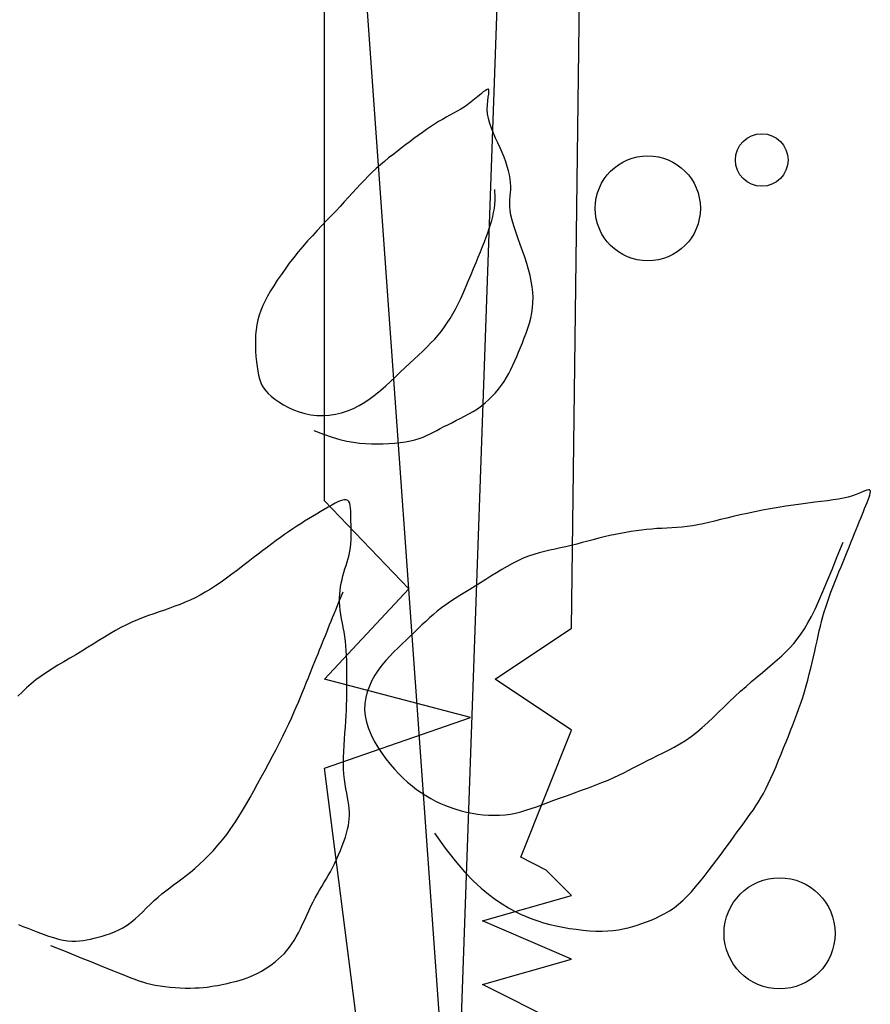
# Model space of a CAD drawing. Units: inches. Extents: x 73676 to 257410, y 51573 to 97787.
# Drawn here: x 89303 to 89462, y 68407 to 68591 of the extents above; entities that cross this region are included whole.
import ezdxf

# ---------------------------------------------------------------- set-up
doc = ezdxf.new("R2010")
doc.units = ezdxf.units.IN
doc.header["$MEASUREMENT"] = 0
doc.layers.get('0').update_dxf_attribs({"color": 2})

# ---------------------------------------------------------------- blocks, each defined once
blk = doc.blocks.new('tree29')
for p, q in [((-126.27, 1039.58), (-130.26, 1038.33)), ((-122.29, 1040.71), (-126.27, 1039.58)), ((-118.37, 1041.7), (-122.29, 1040.71)), ((-114.58, 1042.52), (-118.37, 1041.7)), ((-110.96, 1043.18), (-114.58, 1042.52)), ((-107.48, 1043.67), (-110.96, 1043.18)), ((-104.1, 1044.02), (-107.48, 1043.67)), ((-100.75, 1044.25), (-104.1, 1044.02)), ((-97.41, 1044.39), (-100.75, 1044.25)), ((-94.03, 1044.47), (-97.41, 1044.39)), ((-90.54, 1044.49), (-94.03, 1044.47)), ((-86.93, 1044.5), (-90.54, 1044.49)), ((-83.07, 1044.5), (-86.93, 1044.5)), ((-78.71, 1044.5), (-83.07, 1044.5)), ((-73.52, 1044.5), (-78.71, 1044.5)), ((-67.17, 1044.5), (-73.52, 1044.5)), ((-59.34, 1044.5), (-67.17, 1044.5)), ((-49.7, 1044.5), (-59.34, 1044.5)), ((-37.93, 1044.5), (-49.7, 1044.5)), ((-23.71, 1044.5), (-37.93, 1044.5)), ((-145.21, 1032.66), (-148.41, 1031.17)), ((-141.74, 1034.13), (-145.21, 1032.66)), ((-138.06, 1035.59), (-141.74, 1034.13)), ((-134.21, 1036.99), (-138.06, 1035.59)), ((-130.26, 1038.33), (-134.21, 1036.99)), ((-44.08, 1032.29), (-46.71, 1030.83)), ((-41.32, 1033.6), (-44.08, 1032.29)), ((-38.35, 1034.77), (-41.32, 1033.6)), ((-35.14, 1035.77), (-38.35, 1034.77)), ((-31.61, 1036.6), (-35.14, 1035.77)), ((-27.73, 1037.25), (-31.61, 1036.6)), ((-23.57, 1037.74), (-27.73, 1037.25)), ((-19.19, 1038.1), (-23.57, 1037.74)), ((-14.69, 1038.33), (-19.19, 1038.1)), ((-10.15, 1038.47), (-14.69, 1038.33)), ((-5.63, 1038.55), (-10.15, 1038.47)), ((-1.24, 1038.57), (-5.63, 1038.55)), ((2.96, 1038.58), (-1.24, 1038.57)), ((6.91, 1038.57), (2.96, 1038.58)), ((-161.46, 1023.77), (-163.72, 1022.29)), ((-159.12, 1025.25), (-161.46, 1023.77)), ((-156.69, 1026.73), (-159.12, 1025.25)), ((-154.11, 1028.21), (-156.69, 1026.73)), ((-151.36, 1029.69), (-154.11, 1028.21)), ((-148.41, 1031.17), (-151.36, 1029.69)), ((-56.96, 1023.85), (-59.65, 1021.83)), ((-54.33, 1025.75), (-56.96, 1023.85)), ((-51.77, 1027.55), (-54.33, 1025.75)), ((-49.25, 1029.25), (-51.77, 1027.55)), ((-46.71, 1030.83), (-49.25, 1029.25)), ((-172.62, 1016.27), (-174.84, 1014.64)), ((-170.39, 1017.82), (-172.62, 1016.27)), ((-168.17, 1019.33), (-170.39, 1017.82)), ((-165.95, 1020.81), (-168.17, 1019.33)), ((-163.72, 1022.29), (-165.95, 1020.81)), ((-65.07, 1017.36), (-67.73, 1014.86)), ((-62.37, 1019.67), (-65.07, 1017.36)), ((-59.65, 1021.83), (-62.37, 1019.67)), ((-181.51, 1009.13), (-183.73, 1006.99)), ((-179.28, 1011.1), (-181.51, 1009.13)), ((-177.06, 1012.93), (-179.28, 1011.1)), ((-174.84, 1014.64), (-177.06, 1012.93)), ((-72.76, 1009.2), (-75.07, 1006.01)), ((-70.3, 1012.15), (-72.76, 1009.2)), ((-67.73, 1014.86), (-70.3, 1012.15)), ((-190.29, 999.6), (-192.37, 996.88)), ((-188.14, 1002.21), (-190.29, 999.6)), ((-185.95, 1004.69), (-188.14, 1002.21)), ((-183.73, 1006.99), (-185.95, 1004.69)), ((-77.21, 1002.55), (-79.19, 998.87)), ((-75.07, 1006.01), (-77.21, 1002.55)), ((-194.36, 994.06), (-196.23, 991.17)), ((-192.37, 996.88), (-194.36, 994.06)), ((-81.06, 995.03), (-82.85, 991.08)), ((-79.19, 998.87), (-81.06, 995.03)), ((-199.53, 985.28), (-200.92, 982.32)), ((-197.96, 988.24), (-199.53, 985.28)), ((-196.23, 991.17), (-197.96, 988.24)), ((-84.59, 987.09), (-86.32, 983.11)), ((-82.85, 991.08), (-84.59, 987.09)), ((-203.2, 976.3), (-204.1, 973.19)), ((-202.14, 979.33), (-203.2, 976.3)), ((-200.92, 982.32), (-202.14, 979.33)), ((-89.89, 975.41), (-91.79, 971.79)), ((-88.08, 979.2), (-89.89, 975.41)), ((-86.32, 983.11), (-88.08, 979.2)), ((-204.87, 970), (-205.51, 966.68)), ((-204.1, 973.19), (-204.87, 970)), ((-93.76, 968.3), (-95.81, 964.88)), ((-91.79, 971.79), (-93.76, 968.3)), ((-206.45, 959.62), (-206.78, 955.84)), ((-206.03, 963.23), (-206.45, 959.62)), ((-205.51, 966.68), (-206.03, 963.23)), ((-97.91, 961.47), (-100.07, 958.02)), ((-95.81, 964.88), (-97.91, 961.47)), ((-207.03, 951.91), (-207.25, 947.89)), ((-206.78, 955.84), (-207.03, 951.91)), ((-102.25, 954.46), (-104.46, 950.73)), ((-100.07, 958.02), (-102.25, 954.46)), ((-207.44, 943.83), (-207.62, 939.77)), ((-207.25, 947.89), (-207.44, 943.83)), ((-106.68, 946.79), (-108.9, 942.59)), ((-104.46, 950.73), (-106.68, 946.79)), ((-207.84, 935.75), (-208.1, 931.83)), ((-207.62, 939.77), (-207.84, 935.75)), ((-111.1, 938.12), (-113.24, 933.43)), ((-108.9, 942.59), (-111.1, 938.12)), ((-208.42, 928.04), (-208.84, 924.42)), ((-208.1, 931.83), (-208.42, 928.04)), ((-115.32, 928.53), (-117.31, 923.45)), ((-113.24, 933.43), (-115.32, 928.53)), ((-209.32, 920.95), (-209.85, 917.56)), ((-208.84, 924.42), (-209.32, 920.95)), ((-117.31, 923.45), (-119.18, 918.2)), ((-210.4, 914.22), (-210.95, 910.88)), ((-209.85, 917.56), (-210.4, 914.22)), ((-120.92, 912.81), (-122.49, 907.31)), ((-119.18, 918.2), (-120.92, 912.81)), ((-211.96, 904.02), (-212.37, 900.4)), ((-211.48, 907.5), (-211.96, 904.02)), ((-210.95, 910.88), (-211.48, 907.5)), ((-122.49, 907.31), (-123.88, 901.72)), ((-212.7, 896.62), (-212.93, 892.71)), ((-212.37, 900.4), (-212.7, 896.62)), ((-125.11, 896.03), (-126.2, 890.24)), ((-123.88, 901.72), (-125.11, 896.03)), ((-213.07, 888.73), (-213.12, 884.74)), ((-212.93, 892.71), (-213.07, 888.73)), ((-126.2, 890.24), (-127.18, 884.37)), ((-213.12, 884.74), (-213.07, 880.79)), ((-213.07, 880.79), (-212.93, 876.95)), ((-127.18, 884.37), (-128.06, 878.4)), ((-414.62, 872.4), (-419.94, 870.94)), ((-409.22, 873.72), (-414.62, 872.4)), ((-403.79, 874.88), (-409.22, 873.72)), ((-398.41, 875.89), (-403.79, 874.88)), ((-393.14, 876.72), (-398.41, 875.89)), ((-388.03, 877.36), (-393.14, 876.72)), ((-383.04, 877.81), (-388.03, 877.36)), ((-378.08, 878.05), (-383.04, 877.81)), ((-373.08, 878.08), (-378.08, 878.05)), ((-367.96, 877.86), (-373.08, 878.08)), ((-362.65, 877.41), (-367.96, 877.86)), ((-357.08, 876.7), (-362.65, 877.41)), ((-351.16, 875.73), (-357.08, 876.7)), ((-344.82, 874.45), (-351.16, 875.73)), ((-337.94, 872.72), (-344.82, 874.45)), ((-330.4, 870.37), (-337.94, 872.72)), ((-212.93, 876.95), (-212.7, 873.27)), ((-212.7, 873.27), (-212.37, 869.81)), ((-128.88, 872.34), (-129.64, 866.19)), ((-128.06, 878.4), (-128.88, 872.34)), ((-438.9, 863.96), (-442.84, 861.98)), ((-434.63, 865.86), (-438.9, 863.96)), ((-430.01, 867.66), (-434.63, 865.86)), ((-425.09, 869.36), (-430.01, 867.66)), ((-419.94, 870.94), (-425.09, 869.36)), ((-322.08, 867.22), (-330.4, 870.37)), ((-312.86, 863.1), (-322.08, 867.22)), ((-212.37, 869.81), (-211.96, 866.61)), ((-211.96, 866.61), (-211.43, 863.64)), ((-211.43, 863.64), (-210.79, 860.86)), ((-129.64, 866.19), (-130.39, 859.94)), ((74.89, 862.41), (76.8, 866.85)), ((-453.19, 855.45), (-456.3, 853.09)), ((-449.94, 857.72), (-453.19, 855.45)), ((-446.5, 859.89), (-449.94, 857.72)), ((-442.84, 861.98), (-446.5, 859.89)), ((-302.61, 857.83), (-312.86, 863.1)), ((-291.22, 851.24), (-302.61, 857.83)), ((-210.79, 860.86), (-210.03, 858.21)), ((-210.03, 858.21), (-209.12, 855.66)), ((-209.12, 855.66), (-208.07, 853.15)), ((-130.39, 859.94), (-131.13, 853.61)), ((70.62, 853.52), (72.85, 857.97)), ((72.85, 857.97), (74.89, 862.41)), ((-462.29, 848.1), (-465.25, 845.46)), ((-459.31, 850.64), (-462.29, 848.1)), ((-456.3, 853.09), (-459.31, 850.64)), ((-278.56, 843.16), (-291.22, 851.24)), ((-208.07, 853.15), (-206.85, 850.65)), ((-206.85, 850.65), (-205.46, 848.1)), ((-205.46, 848.1), (-203.89, 845.46)), ((-131.13, 853.61), (-131.85, 847.23)), ((65.43, 844.64), (68.16, 849.08)), ((68.16, 849.08), (70.62, 853.52)), ((-471.07, 839.8), (-473.89, 836.75)), ((-468.18, 842.7), (-471.07, 839.8)), ((-465.25, 845.46), (-468.18, 842.7)), ((-203.89, 845.46), (-202.17, 842.7)), ((-202.17, 842.7), (-200.34, 839.8)), ((-200.34, 839.8), (-198.42, 836.75)), ((-132.56, 840.86), (-133.23, 834.53)), ((-131.85, 847.23), (-132.56, 840.86)), ((59.34, 835.76), (62.48, 840.2)), ((62.48, 840.2), (65.43, 844.64)), ((-476.62, 833.5), (-479.23, 830.05)), ((-473.89, 836.75), (-476.62, 833.5)), ((-198.42, 836.75), (-196.46, 833.5)), ((-196.46, 833.5), (-194.49, 830.05)), ((-133.23, 834.53), (-133.85, 828.29)), ((56.06, 831.32), (59.34, 835.76)), ((-481.71, 826.37), (-484.02, 822.44)), ((-479.23, 830.05), (-481.71, 826.37)), ((-194.49, 830.05), (-192.54, 826.37)), ((-192.54, 826.37), (-190.64, 822.44)), ((-133.85, 828.29), (-134.42, 822.19)), ((49.27, 822.44), (52.68, 826.88)), ((52.68, 826.88), (56.06, 831.32)), ((-486.15, 818.23), (-488.12, 813.77)), ((-484.02, 822.44), (-486.15, 818.23)), ((-305.2, 815.65), (-309.57, 814.45)), ((-300.78, 816.67), (-305.2, 815.65)), ((-296.34, 817.5), (-300.78, 816.67)), ((-291.89, 818.15), (-296.34, 817.5)), ((-287.45, 818.61), (-291.89, 818.15)), ((-283, 818.89), (-287.45, 818.61)), ((-278.56, 818.98), (-283, 818.89)), ((-274.11, 818.89), (-278.56, 818.98)), ((-269.67, 818.61), (-274.11, 818.89)), ((-265.22, 818.15), (-269.67, 818.61)), ((-260.78, 817.5), (-265.22, 818.15)), ((-256.33, 816.67), (-260.78, 817.5)), ((-251.87, 815.64), (-256.33, 816.67)), ((-247.39, 814.4), (-251.87, 815.64)), ((-190.64, 822.44), (-188.84, 818.24)), ((-188.84, 818.24), (-187.11, 813.82)), ((-134.91, 816.28), (-135.33, 810.59)), ((-134.42, 822.19), (-134.91, 816.28)), ((42.47, 813.55), (45.85, 817.99)), ((45.85, 817.99), (49.27, 822.44)), ((-489.96, 809.08), (-491.67, 804.18)), ((-488.12, 813.77), (-489.96, 809.08)), ((-326.13, 807.79), (-329.92, 805.66)), ((-322.17, 809.73), (-326.13, 807.79)), ((-318.08, 811.49), (-322.17, 809.73)), ((-313.87, 813.06), (-318.08, 811.49)), ((-309.57, 814.45), (-313.87, 813.06)), ((-242.87, 812.94), (-247.39, 814.4)), ((-238.31, 811.25), (-242.87, 812.94)), ((-233.69, 809.31), (-238.31, 811.25)), ((-229, 807.12), (-233.69, 809.31)), ((-187.11, 813.82), (-185.45, 809.23)), ((-185.45, 809.23), (-183.85, 804.55)), ((-135.33, 810.59), (-135.65, 805.18)), ((35.96, 804.7), (39.18, 809.12)), ((39.18, 809.12), (42.47, 813.55)), ((-491.67, 804.18), (-493.3, 799.09)), ((-337.04, 800.85), (-340.46, 798.16)), ((-333.54, 803.34), (-337.04, 800.85)), ((-329.92, 805.66), (-333.54, 803.34)), ((-224.23, 804.67), (-229, 807.12)), ((-219.38, 801.94), (-224.23, 804.67)), ((-214.54, 798.95), (-219.38, 801.94)), ((-183.85, 804.55), (-182.3, 799.82)), ((-182.3, 799.82), (-180.78, 795.09)), ((-135.9, 800.01), (-136.07, 795.08)), ((-135.65, 805.18), (-135.9, 800.01)), ((29.63, 796.04), (32.79, 800.33)), ((32.79, 800.33), (35.96, 804.7)), ((-494.85, 793.85), (-496.36, 788.46)), ((-493.3, 799.09), (-494.85, 793.85)), ((-347.33, 792.24), (-350.9, 789)), ((-343.87, 795.3), (-347.33, 792.24)), ((-340.46, 798.16), (-343.87, 795.3)), ((-209.78, 795.7), (-214.54, 798.95)), ((-205.21, 792.21), (-209.78, 795.7)), ((-200.92, 788.49), (-205.21, 792.21)), ((-180.78, 795.09), (-179.29, 790.44)), ((-136.07, 795.08), (-136.19, 790.36)), ((23.31, 787.74), (26.48, 791.83)), ((26.48, 791.83), (29.63, 796.04)), ((-496.36, 788.46), (-497.85, 782.96)), ((-354.62, 785.58), (-358.57, 781.97)), ((-350.9, 789), (-354.62, 785.58)), ((-197, 784.55), (-200.92, 788.49)), ((-193.55, 780.4), (-197, 784.55)), ((-179.29, 790.44), (-177.8, 785.92)), ((-177.8, 785.92), (-176.32, 781.57)), ((-136.26, 785.82), (-136.3, 781.45)), ((-136.19, 790.36), (-136.26, 785.82)), ((16.79, 780), (20.08, 783.79)), ((20.08, 783.79), (23.31, 787.74)), ((-499.33, 777.37), (-500.79, 771.75)), ((-497.85, 782.96), (-499.33, 777.37)), ((-362.77, 778.19), (-367.16, 774.26)), ((-358.57, 781.97), (-362.77, 778.19)), ((-190.64, 776.05), (-193.55, 780.4)), ((-188.37, 771.52), (-190.64, 776.05)), ((-176.32, 781.57), (-174.84, 777.38)), ((-174.84, 777.38), (-173.36, 773.32)), ((-136.3, 781.45), (-136.31, 777.21)), ((-136.31, 777.21), (-136.31, 773.09)), ((9.97, 772.93), (13.42, 776.39)), ((13.42, 776.39), (16.79, 780)), ((-500.79, 771.75), (-502.24, 766.15)), ((-371.68, 770.24), (-376.22, 766.18)), ((-367.16, 774.26), (-371.68, 770.24)), ((-186.69, 766.84), (-188.37, 771.52)), ((-173.36, 773.32), (-171.88, 769.39)), ((-171.88, 769.39), (-170.39, 765.54)), ((-136.31, 773.09), (-136.31, 769.06)), ((-136.31, 769.06), (-136.31, 765.13)), ((2.96, 766.43), (6.48, 769.62)), ((6.48, 769.62), (9.97, 772.93)), ((-503.65, 760.63), (-505.01, 755.25)), ((-502.24, 766.15), (-503.65, 760.63)), ((-380.73, 762.12), (-385.1, 758.1)), ((-376.22, 766.18), (-380.73, 762.12)), ((-185.57, 762.05), (-186.69, 766.84)), ((-184.96, 757.17), (-185.57, 762.05)), ((-170.39, 765.54), (-168.91, 761.77)), ((-168.91, 761.77), (-167.43, 758.04)), ((-136.31, 765.13), (-136.31, 761.29)), ((-136.31, 761.29), (-136.31, 757.54)), ((-7.49, 757.3), (-4.04, 760.29)), ((-4.04, 760.29), (-0.55, 763.32)), ((-0.55, 763.32), (2.96, 766.43)), ((-505.01, 755.25), (-506.32, 750.07)), ((-389.26, 754.17), (-393.14, 750.39)), ((-385.1, 758.1), (-389.26, 754.17)), ((-185.09, 747.32), (-184.82, 752.25)), ((-184.82, 752.25), (-184.96, 757.17)), ((-167.43, 758.04), (-165.95, 754.34)), ((-165.95, 754.34), (-164.47, 750.64)), ((-136.31, 757.54), (-136.31, 753.89)), ((-136.31, 753.89), (-136.31, 750.33)), ((-14.16, 751.37), (-10.87, 754.34)), ((-10.87, 754.34), (-7.49, 757.3)), ((-507.56, 745.14), (-508.71, 740.52)), ((-506.32, 750.07), (-507.56, 745.14)), ((-396.67, 746.77), (-399.9, 743.31)), ((-393.14, 750.39), (-396.67, 746.77)), ((-185.73, 742.41), (-185.09, 747.32)), ((-164.47, 750.64), (-162.97, 746.95)), ((-162.97, 746.95), (-161.45, 743.29)), ((-136.31, 750.33), (-136.31, 746.86)), ((-136.31, 746.86), (-136.31, 743.48)), ((-23.58, 742.12), (-20.5, 745.3)), ((-20.5, 745.3), (-17.36, 748.37)), ((-17.36, 748.37), (-14.16, 751.37)), ((-509.78, 736.25), (-510.75, 732.25)), ((-508.71, 740.52), (-509.78, 736.25)), ((-405.73, 736.7), (-408.48, 733.47)), ((-402.9, 739.96), (-405.73, 736.7)), ((-399.9, 743.31), (-402.9, 739.96)), ((-187.93, 732.79), (-186.69, 737.56)), ((-186.69, 737.56), (-185.73, 742.41)), ((-161.45, 743.29), (-159.9, 739.66)), ((-159.9, 739.66), (-158.3, 736.07)), ((-158.3, 736.07), (-156.64, 732.55)), ((-136.31, 743.48), (-136.31, 740.19)), ((-136.31, 740.19), (-136.31, 736.98)), ((-136.31, 736.98), (-136.31, 733.83)), ((-29.62, 735.32), (-26.62, 738.81)), ((-26.62, 738.81), (-23.58, 742.12)), ((-511.63, 728.44), (-512.42, 724.73)), ((-510.75, 732.25), (-511.63, 728.44)), ((-411.2, 730.26), (-413.96, 727.03)), ((-408.48, 733.47), (-411.2, 730.26)), ((-191.07, 723.54), (-189.41, 728.12)), ((-189.41, 728.12), (-187.93, 732.79)), ((-156.64, 732.55), (-154.92, 729.09)), ((-154.92, 729.09), (-153.11, 725.72)), ((-136.31, 733.83), (-136.31, 730.71)), ((-136.31, 730.71), (-136.31, 727.62)), ((-136.31, 727.62), (-136.31, 724.54)), ((-38.52, 723.49), (-35.56, 727.69)), ((-35.56, 727.69), (-32.6, 731.63)), ((-32.6, 731.63), (-29.62, 735.32)), ((-513.11, 721.01), (-513.71, 717.2)), ((-512.42, 724.73), (-513.11, 721.01)), ((-419.9, 720.36), (-423.08, 716.86)), ((-416.85, 723.74), (-419.9, 720.36)), ((-413.96, 727.03), (-416.85, 723.74)), ((-192.87, 719.05), (-191.07, 723.54)), ((-153.11, 725.72), (-151.21, 722.43)), ((-151.21, 722.43), (-149.26, 719.22)), ((-136.31, 724.54), (-136.31, 721.44)), ((-136.31, 721.44), (-136.31, 718.31)), ((-41.47, 719.07), (-38.52, 723.49)), ((-514.22, 713.21), (-514.64, 708.94)), ((-513.71, 717.2), (-514.22, 713.21)), ((-426.36, 713.23), (-429.69, 709.43)), ((-423.08, 716.86), (-426.36, 713.23)), ((-196.69, 710.36), (-194.76, 714.66)), ((-194.76, 714.66), (-192.87, 719.05)), ((-149.26, 719.22), (-147.29, 716.09)), ((-147.29, 716.09), (-145.33, 713.01)), ((-145.33, 713.01), (-143.41, 709.98)), ((-136.31, 718.31), (-136.31, 715.14)), ((-136.31, 715.14), (-136.31, 711.89)), ((-136.31, 711.89), (-136.31, 708.54)), ((-47.29, 709.8), (-44.4, 714.49)), ((-44.4, 714.49), (-41.47, 719.07)), ((-514.96, 704.32), (-515.21, 699.41)), ((-514.64, 708.94), (-514.96, 704.32)), ((-433.01, 705.45), (-436.29, 701.26)), ((-429.69, 709.43), (-433.01, 705.45)), ((-200.52, 702.03), (-198.63, 706.15)), ((-198.63, 706.15), (-196.69, 710.36)), ((-143.41, 709.98), (-141.58, 706.98)), ((-141.58, 706.98), (-139.86, 704)), ((-139.86, 704), (-138.29, 701.04)), ((-136.31, 708.54), (-136.31, 705.05)), ((-136.31, 705.05), (-136.31, 701.4)), ((-52.92, 700.35), (-50.14, 705.07)), ((-50.14, 705.07), (-47.29, 709.8)), ((-515.21, 699.41), (-515.39, 694.26)), ((-439.48, 696.84), (-442.53, 692.16)), ((-436.29, 701.26), (-439.48, 696.84)), ((-204.09, 694.06), (-202.33, 698)), ((-202.33, 698), (-200.52, 702.03)), ((-138.29, 701.04), (-136.9, 698.08)), ((-136.9, 698.08), (-135.68, 695.12)), ((-136.31, 701.4), (-136.31, 697.56)), ((-136.31, 697.56), (-136.31, 693.51)), ((-58.28, 691.17), (-55.64, 695.7)), ((-55.64, 695.7), (-52.92, 700.35)), ((-515.5, 688.95), (-515.57, 683.55)), ((-515.39, 694.26), (-515.5, 688.95)), ((-442.53, 692.16), (-445.41, 687.22)), ((-207.56, 686.36), (-205.82, 690.18)), ((-205.82, 690.18), (-204.09, 694.06)), ((-136.31, 693.51), (-136.31, 689.2)), ((-135.68, 695.12), (-134.63, 692.16)), ((-134.63, 692.16), (-133.72, 689.2)), ((-133.72, 689.2), (-132.96, 686.24)), ((-60.83, 686.82), (-58.28, 691.17)), ((-515.57, 683.55), (-515.61, 678.13)), ((-448.13, 682.04), (-450.74, 676.68)), ((-445.41, 687.22), (-448.13, 682.04)), ((-211.22, 678.85), (-209.35, 682.59)), ((-209.35, 682.59), (-207.56, 686.36)), ((-132.96, 686.24), (-132.32, 683.28)), ((-132.32, 683.28), (-131.79, 680.32)), ((-131.79, 680.32), (-131.38, 677.36)), ((-65.69, 678.63), (-63.3, 682.64)), ((-63.3, 682.64), (-60.83, 686.82)), ((-515.62, 672.75), (-515.63, 667.49)), ((-515.61, 678.13), (-515.62, 672.75)), ((-450.74, 676.68), (-453.27, 671.19)), ((-215.34, 671.43), (-213.2, 675.14)), ((-213.2, 675.14), (-211.22, 678.85)), ((-131.38, 677.36), (-131.05, 674.39)), ((-131.05, 674.39), (-130.77, 671.43)), ((-70.33, 671.04), (-68.03, 674.76)), ((-68.03, 674.76), (-65.69, 678.63)), ((-515.63, 667.49), (-515.62, 662.39)), ((-455.75, 665.6), (-458.23, 659.96)), ((-453.27, 671.19), (-455.75, 665.6)), ((-222.74, 660.28), (-220.12, 664.02)), ((-220.12, 664.02), (-217.65, 667.73)), ((-217.65, 667.73), (-215.34, 671.43)), ((-130.77, 671.43), (-130.53, 668.47)), ((-130.53, 668.47), (-130.26, 665.51)), ((-130.26, 665.51), (-129.96, 662.55)), ((-77.05, 660.58), (-74.82, 663.96)), ((-74.82, 663.96), (-72.59, 667.44)), ((-72.59, 667.44), (-70.33, 671.04)), ((-515.62, 662.39), (-515.61, 657.45)), ((-515.61, 657.45), (-515.57, 652.62)), ((-458.23, 659.96), (-460.72, 654.32)), ((-228.28, 652.69), (-225.46, 656.51)), ((-225.46, 656.51), (-222.74, 660.28)), ((-129.96, 662.55), (-129.57, 659.59)), ((-129.57, 659.59), (-129.07, 656.63)), ((-129.07, 656.63), (-128.41, 653.67)), ((-81.49, 654.08), (-79.27, 657.29)), ((-79.27, 657.29), (-77.05, 660.58)), ((-515.57, 652.62), (-515.5, 647.87)), ((-515.5, 647.87), (-515.39, 643.17)), ((-463.27, 648.73), (-465.91, 643.23)), ((-460.72, 654.32), (-463.27, 648.73)), ((-234.11, 644.86), (-231.17, 648.81)), ((-231.17, 648.81), (-228.28, 652.69)), ((-128.41, 653.67), (-127.59, 650.71)), ((-127.59, 650.71), (-126.61, 647.76)), ((-126.61, 647.76), (-125.51, 644.84)), ((-88.16, 644.84), (-85.94, 647.87)), ((-85.94, 647.87), (-83.72, 650.95)), ((-83.72, 650.95), (-81.49, 654.08)), ((-515.39, 643.17), (-515.21, 638.48)), ((-465.91, 643.23), (-468.6, 637.83)), ((-240.03, 636.73), (-237.07, 640.84)), ((-237.07, 640.84), (-234.11, 644.86)), ((-125.51, 644.84), (-124.34, 641.95)), ((-124.34, 641.95), (-123.12, 639.11)), ((-92.61, 638.87), (-90.38, 641.84)), ((-90.38, 641.84), (-88.16, 644.84)), ((-515.21, 638.48), (-514.96, 633.77)), ((-514.96, 633.77), (-514.64, 628.99)), ((-471.31, 632.55), (-474.02, 627.39)), ((-468.6, 637.83), (-471.31, 632.55)), ((-246.01, 628.42), (-243.01, 632.57)), ((-243.01, 632.57), (-240.03, 636.73)), ((-123.12, 639.11), (-121.88, 636.32)), ((-121.88, 636.32), (-120.67, 633.6)), ((-120.67, 633.6), (-119.52, 630.97)), ((-99.24, 630.09), (-97.05, 632.96)), ((-97.05, 632.96), (-94.83, 635.9)), ((-94.83, 635.9), (-92.61, 638.87)), ((-514.64, 628.99), (-514.22, 624.14)), ((-514.22, 624.14), (-513.73, 619.23)), ((-474.02, 627.39), (-476.67, 622.37)), ((-252.13, 620.29), (-249.05, 624.31)), ((-249.05, 624.31), (-246.01, 628.42)), ((-119.52, 630.97), (-118.45, 628.44)), ((-118.45, 628.44), (-117.44, 626.06)), ((-117.44, 626.06), (-116.45, 623.93)), ((-116.45, 623.93), (-115.45, 622.09)), ((-105.46, 622.79), (-103.47, 624.92)), ((-103.47, 624.92), (-101.39, 627.39)), ((-101.39, 627.39), (-99.24, 630.09)), ((-513.73, 619.23), (-513.16, 614.3)), ((-479.25, 617.51), (-481.71, 612.8)), ((-476.67, 622.37), (-479.25, 617.51)), ((-258.47, 612.72), (-255.27, 616.41)), ((-255.27, 616.41), (-252.13, 620.29)), ((-115.45, 622.09), (-114.4, 620.62)), ((-114.4, 620.62), (-113.27, 619.59)), ((-113.27, 619.59), (-112.03, 619.07)), ((-112.03, 619.07), (-110.63, 619.13)), ((-110.63, 619.13), (-109.06, 619.81)), ((-109.06, 619.81), (-107.33, 621.05)), ((-107.33, 621.05), (-105.46, 622.79)), ((-513.16, 614.3), (-512.54, 609.38)), ((-512.54, 609.38), (-511.87, 604.5)), ((-484.02, 608.27), (-486.15, 603.91)), ((-481.71, 612.8), (-484.02, 608.27)), ((-265.14, 606.06), (-261.76, 609.26)), ((-261.76, 609.26), (-258.47, 612.72)), ((-511.87, 604.5), (-511.17, 599.71)), ((-511.17, 599.71), (-510.44, 595.03)), ((-488.09, 599.64), (-489.85, 595.39)), ((-486.15, 603.91), (-488.09, 599.64)), ((-275.72, 597.66), (-272.13, 600.3)), ((-272.13, 600.3), (-268.6, 603.09)), ((-268.6, 603.09), (-265.14, 606.06)), ((-510.44, 595.03), (-509.7, 590.5)), ((-489.85, 595.39), (-491.43, 591.06)), ((-286.71, 590.1), (-283.02, 592.6)), ((-283.02, 592.6), (-279.35, 595.11)), ((-279.35, 595.11), (-275.72, 597.66)), ((-509.7, 590.5), (-508.96, 586.15)), ((-508.96, 586.15), (-508.23, 581.95)), ((-492.81, 586.57), (-494.02, 581.83)), ((-491.43, 591.06), (-492.81, 586.57)), ((-297.82, 582.21), (-294.11, 584.91)), ((-294.11, 584.91), (-290.41, 587.54)), ((-290.41, 587.54), (-286.71, 590.1)), ((-508.23, 581.95), (-507.53, 577.86)), ((-507.53, 577.86), (-506.86, 573.85)), ((-495.04, 576.76), (-495.87, 571.26)), ((-494.02, 581.83), (-495.04, 576.76)), ((-308.93, 573.91), (-305.23, 576.69)), ((-305.23, 576.69), (-301.52, 579.46)), ((-301.52, 579.46), (-297.82, 582.21)), ((-80.94, 576.15), (-87.49, 575.52)), ((-73.55, 576.55), (-80.94, 576.15)), ((-65.19, 576.69), (-73.55, 576.55)), ((-506.86, 573.85), (-506.24, 569.89)), ((-506.24, 569.89), (-505.67, 565.94)), ((-495.87, 571.26), (-496.52, 565.25)), ((-320.04, 565.83), (-316.34, 568.46)), ((-316.34, 568.46), (-312.64, 571.17)), ((-312.64, 571.17), (-308.93, 573.91)), ((-112.61, 569.28), (-117.05, 567.55)), ((-108.14, 570.88), (-112.61, 569.28)), ((-103.53, 572.31), (-108.14, 570.88)), ((-98.65, 573.58), (-103.53, 572.31)), ((-93.35, 574.65), (-98.65, 573.58)), ((-87.49, 575.52), (-93.35, 574.65)), ((-505.67, 565.94), (-505.18, 561.97)), ((-505.18, 561.97), (-504.76, 557.93)), ((-496.52, 565.25), (-497.01, 558.62)), ((-331.16, 558.47), (-327.45, 560.83)), ((-327.45, 560.83), (-323.75, 563.29)), ((-323.75, 563.29), (-320.04, 565.83)), ((-129.89, 561.7), (-133.87, 559.58)), ((-125.73, 563.74), (-129.89, 561.7)), ((-121.44, 565.7), (-125.73, 563.74)), ((-117.05, 567.55), (-121.44, 565.7)), ((-72.21, 560.52), (-76.55, 557.93)), ((-67.69, 562.72), (-72.21, 560.52)), ((-63.04, 564.49), (-67.69, 562.72)), ((-58.28, 565.83), (-63.04, 564.49)), ((-53.43, 566.72), (-58.28, 565.83)), ((-48.56, 567.19), (-53.43, 566.72)), ((-43.73, 567.29), (-48.56, 567.19)), ((-39.02, 567.06), (-43.73, 567.29)), ((-34.49, 566.56), (-39.02, 567.06)), ((-30.22, 565.83), (-34.49, 566.56)), ((-26.27, 564.91), (-30.22, 565.83)), ((-22.72, 563.86), (-26.27, 564.91)), ((-19.61, 562.69), (-22.72, 563.86)), ((-16.89, 561.4), (-19.61, 562.69)), ((-14.49, 559.95), (-16.89, 561.4)), ((-12.35, 558.3), (-14.49, 559.95)), ((-504.76, 557.93), (-504.43, 553.82)), ((-504.43, 553.82), (-504.19, 549.62)), ((-497.01, 558.62), (-497.36, 551.26)), ((-345.97, 549.96), (-342.27, 551.95)), ((-342.27, 551.95), (-338.56, 554.03)), ((-338.56, 554.03), (-334.86, 556.21)), ((-334.86, 556.21), (-331.16, 558.47)), ((-144.22, 553), (-147.01, 550.78)), ((-141.08, 555.22), (-144.22, 553)), ((-137.61, 557.42), (-141.08, 555.22)), ((-133.87, 559.58), (-137.61, 557.42)), ((-84.67, 551.67), (-88.4, 548.05)), ((-80.72, 554.98), (-84.67, 551.67)), ((-76.55, 557.93), (-80.72, 554.98)), ((-10.39, 556.43), (-12.35, 558.3)), ((-8.55, 554.28), (-10.39, 556.43)), ((-6.76, 551.83), (-8.55, 554.28)), ((-4.94, 549.05), (-6.76, 551.83)), ((-504.19, 549.62), (-504.01, 545.36)), ((-504.01, 545.36), (-503.9, 541.03)), ((-497.36, 551.26), (-497.6, 543.07)), ((-360.79, 542.77), (-357.09, 544.5)), ((-357.09, 544.5), (-353.38, 546.26)), ((-353.38, 546.26), (-349.68, 548.07)), ((-349.68, 548.07), (-345.97, 549.96)), ((-153.85, 543.99), (-155.85, 541.66)), ((-151.75, 546.29), (-153.85, 543.99)), ((-149.5, 548.54), (-151.75, 546.29)), ((-147.01, 550.78), (-149.5, 548.54)), ((-91.86, 544.12), (-95.07, 539.92)), ((-88.4, 548.05), (-91.86, 544.12)), ((-3.05, 545.92), (-4.94, 549.05)), ((-1.11, 542.47), (-3.05, 545.92)), ((-503.9, 541.03), (-503.82, 536.66)), ((-503.82, 536.66), (-503.79, 532.26)), ((-497.6, 543.07), (-497.74, 533.93)), ((-375.61, 535.39), (-371.9, 537.38)), ((-371.9, 537.38), (-368.2, 539.25)), ((-368.2, 539.25), (-364.49, 541.03)), ((-364.49, 541.03), (-360.79, 542.77)), ((-159.86, 536.79), (-162, 534.25)), ((-157.83, 539.26), (-159.86, 536.79)), ((-155.85, 541.66), (-157.83, 539.26)), ((-95.07, 539.92), (-98.02, 535.48)), ((0.83, 538.76), (-1.11, 542.47)), ((2.72, 534.86), (0.83, 538.76)), ((-503.79, 532.26), (-503.77, 527.83)), ((-503.77, 527.83), (-503.77, 523.39)), ((-497.74, 533.93), (-497.82, 523.72)), ((-390.58, 525.82), (-386.77, 528.47)), ((-386.77, 528.47), (-383.02, 530.95)), ((-383.02, 530.95), (-379.31, 533.26)), ((-379.31, 533.26), (-375.61, 535.39)), ((-166.75, 528.88), (-169.29, 526.06)), ((-164.3, 531.61), (-166.75, 528.88)), ((-162, 534.25), (-164.3, 531.61)), ((-100.77, 530.86), (-103.35, 526.11)), ((-98.02, 535.48), (-100.77, 530.86)), ((4.51, 530.83), (2.72, 534.86)), ((6.17, 526.71), (4.51, 530.83)), ((-503.77, 523.39), (-503.77, 518.95)), ((-497.82, 523.72), (-497.84, 512.35)), ((-402.79, 517.02), (-398.56, 520.09)), ((-398.56, 520.09), (-394.5, 523.02)), ((-394.5, 523.02), (-390.58, 525.82)), ((-174.46, 520.14), (-177, 517.04)), ((-171.88, 523.14), (-174.46, 520.14)), ((-169.29, 526.06), (-171.88, 523.14)), ((-105.78, 521.26), (-108.12, 516.36)), ((-103.35, 526.11), (-105.78, 521.26)), ((7.65, 522.56), (6.17, 526.71)), ((8.89, 518.46), (7.65, 522.56)), ((-503.77, 518.95), (-503.77, 514.54)), ((-503.77, 514.54), (-503.77, 510.17)), ((-497.84, 512.35), (-497.85, 499.7)), ((-411.91, 510.56), (-407.23, 513.84)), ((-407.23, 513.84), (-402.79, 517.02)), ((-179.45, 513.85), (-181.75, 510.56)), ((-177, 517.04), (-179.45, 513.85)), ((-108.12, 516.36), (-110.38, 511.46)), ((9.86, 514.42), (8.89, 518.46)), ((10.57, 510.44), (9.86, 514.42)), ((-503.77, 510.17), (-503.77, 505.87)), ((-503.77, 505.87), (-503.77, 501.67)), ((-427.34, 500.31), (-422.02, 503.76)), ((-422.02, 503.76), (-416.85, 507.19)), ((-416.85, 507.19), (-411.91, 510.56)), ((-185.83, 503.73), (-187.59, 500.2)), ((-183.88, 507.19), (-185.83, 503.73)), ((-181.75, 510.56), (-183.88, 507.19)), ((-112.61, 506.61), (-114.83, 501.85)), ((-110.38, 511.46), (-112.61, 506.61)), ((11.03, 506.45), (10.57, 510.44)), ((11.24, 502.42), (11.03, 506.45)), ((-503.77, 501.67), (-503.77, 497.58)), ((-503.77, 497.58), (-503.77, 493.63)), ((-438.25, 493.47), (-432.78, 496.87)), ((-432.78, 496.87), (-427.34, 500.31)), ((-189.16, 496.62), (-190.55, 492.99)), ((-187.59, 500.2), (-189.16, 496.62)), ((-117.02, 497.18), (-119.17, 492.6)), ((-114.83, 501.85), (-117.02, 497.18)), ((10.97, 494.03), (11.21, 498.29)), ((11.21, 498.29), (11.24, 502.42)), ((-503.77, 493.63), (-503.77, 489.84)), ((-503.77, 489.84), (-503.77, 486.23)), ((-449.11, 486.96), (-443.72, 490.16)), ((-443.72, 490.16), (-438.25, 493.47)), ((-191.75, 489.33), (-192.77, 485.64)), ((-190.55, 492.99), (-191.75, 489.33)), ((-121.25, 488.11), (-123.24, 483.71)), ((-119.17, 492.6), (-121.25, 488.11)), ((9.88, 484.9), (10.52, 489.58)), ((10.52, 489.58), (10.97, 494.03)), ((-503.77, 486.23), (-503.77, 482.79)), ((-503.77, 482.79), (-503.77, 479.51)), ((-464.35, 478.33), (-459.47, 481.04)), ((-459.47, 481.04), (-454.38, 483.91)), ((-454.38, 483.91), (-449.11, 486.96)), ((-193.61, 481.94), (-194.26, 478.24)), ((-192.77, 485.64), (-193.61, 481.94)), ((-123.24, 483.71), (-125.11, 479.41)), ((8.04, 474.78), (9.05, 479.96)), ((9.05, 479.96), (9.88, 484.9)), ((-503.77, 479.51), (-503.77, 476.39)), ((-503.77, 476.39), (-503.77, 473.4)), ((-503.77, 473.4), (-503.77, 470.54)), ((-477.52, 470.94), (-473.4, 473.3)), ((-473.4, 473.3), (-469, 475.76)), ((-469, 475.76), (-464.35, 478.33)), ((-194.75, 474.52), (-195.1, 470.78)), ((-194.26, 478.24), (-194.75, 474.52)), ((-126.84, 475.2), (-128.41, 471.08)), ((-125.11, 479.41), (-126.84, 475.2)), ((6.87, 469.43), (8.04, 474.78)), ((-503.77, 470.54), (-503.77, 467.8)), ((-503.77, 467.8), (-503.77, 465.16)), ((-503.77, 465.16), (-503.77, 462.63)), ((-490.75, 461.97), (-487.97, 464.17)), ((-487.97, 464.17), (-484.82, 466.4)), ((-484.82, 466.4), (-481.33, 468.65)), ((-481.33, 468.65), (-477.52, 470.94)), ((-195.34, 467.01), (-195.48, 463.19)), ((-195.1, 470.78), (-195.34, 467.01)), ((-129.8, 467.05), (-131.02, 463.06)), ((-128.41, 471.08), (-129.8, 467.05)), ((4.1, 458.34), (5.56, 463.93)), ((5.56, 463.93), (6.87, 469.43)), ((-503.77, 462.63), (-503.74, 460.24)), ((-503.74, 460.24), (-503.67, 458.07)), ((-503.67, 458.07), (-503.53, 456.16)), ((-503.53, 456.16), (-503.29, 454.57)), ((-498.64, 454.52), (-497.11, 456.03)), ((-497.11, 456.03), (-495.3, 457.83)), ((-495.3, 457.83), (-493.18, 459.83)), ((-493.18, 459.83), (-490.75, 461.97)), ((-195.55, 459.32), (-195.58, 455.37)), ((-195.48, 463.19), (-195.55, 459.32)), ((-132.08, 459.08), (-132.98, 455.05)), ((-131.02, 463.06), (-132.08, 459.08)), ((2.52, 452.7), (4.1, 458.34)), ((-503.29, 454.57), (-502.94, 453.36)), ((-502.94, 453.36), (-502.45, 452.6)), ((-502.45, 452.6), (-501.8, 452.33)), ((-501.8, 452.33), (-500.96, 452.6)), ((-500.96, 452.6), (-499.91, 453.35)), ((-499.91, 453.35), (-498.64, 454.52)), ((-195.58, 455.37), (-195.58, 451.34)), ((-195.58, 451.34), (-195.58, 447.23)), ((-133.75, 450.92), (-134.39, 446.66)), ((-132.98, 455.05), (-133.75, 450.92)), ((0.82, 447.07), (2.52, 452.7)), ((-195.58, 447.23), (-195.54, 443.05)), ((-195.54, 443.05), (-195.43, 438.82)), ((-134.91, 442.21), (-135.33, 437.53)), ((-134.39, 446.66), (-134.91, 442.21)), ((-2.88, 435.97), (-0.99, 441.48)), ((-0.99, 441.48), (0.82, 447.07)), ((-195.43, 438.82), (-195.21, 434.57)), ((-195.21, 434.57), (-194.86, 430.31)), ((-135.65, 432.59), (-135.9, 427.44)), ((-135.33, 437.53), (-135.65, 432.59)), ((-4.85, 430.56), (-2.88, 435.97)), ((-194.86, 430.31), (-194.33, 426.09)), ((-194.33, 426.09), (-193.6, 421.9)), ((-135.9, 427.44), (-136.07, 422.16)), ((-8.89, 420.01), (-6.86, 425.24)), ((-6.86, 425.24), (-4.85, 430.56)), ((-193.6, 421.9), (-192.62, 417.79)), ((-192.62, 417.79), (-191.37, 413.76)), ((-136.19, 416.8), (-136.26, 411.45)), ((-136.07, 422.16), (-136.19, 416.8)), ((-10.92, 414.87), (-8.89, 420.01)), ((-191.37, 413.76), (-189.84, 409.8)), ((-189.84, 409.8), (-188.04, 405.89)), ((-136.26, 411.45), (-136.3, 406.16)), ((-14.9, 404.88), (-12.93, 409.83)), ((-12.93, 409.83), (-10.92, 414.87)), ((-188.04, 405.89), (-185.95, 402)), ((-185.95, 402), (-183.59, 398.11)), ((-136.3, 406.16), (-136.31, 401.01)), ((-136.31, 401.01), (-136.31, 396.08)), ((-18.6, 395.26), (-16.79, 400.02)), ((-16.79, 400.02), (-14.9, 404.88)), ((-183.59, 398.11), (-180.95, 394.19)), ((-180.95, 394.19), (-178.03, 390.23)), ((-136.31, 396.08), (-136.31, 391.4)), ((-20.34, 390.59), (-18.6, 395.26)), ((-178.03, 390.23), (-174.84, 386.21)), ((-174.84, 386.21), (-171.38, 382.1)), ((-136.31, 391.4), (-136.3, 386.98)), ((-136.3, 386.98), (-136.26, 382.79)), ((-23.71, 381.52), (-22.04, 386.01)), ((-22.04, 386.01), (-20.34, 390.59)), ((-171.38, 382.1), (-167.75, 377.94)), ((-167.75, 377.94), (-164.06, 373.78)), ((-136.26, 382.79), (-136.19, 378.8)), ((-136.19, 378.8), (-136.07, 375.01)), ((-27.07, 372.82), (-25.38, 377.12)), ((-25.38, 377.12), (-23.71, 381.52)), ((-164.06, 373.78), (-160.39, 369.67)), ((-160.39, 369.67), (-156.87, 365.66)), ((-136.07, 375.01), (-135.9, 371.37)), ((-135.9, 371.37), (-135.65, 367.87)), ((-135.65, 367.87), (-135.33, 364.49)), ((-30.62, 364.49), (-28.81, 368.61)), ((-28.81, 368.61), (-27.07, 372.82)), ((-156.87, 365.66), (-153.59, 361.78)), ((-153.59, 361.78), (-150.65, 358.09)), ((-135.33, 364.49), (-134.91, 361.2)), ((-134.91, 361.2), (-134.36, 357.97)), ((-34.5, 356.52), (-32.52, 360.47)), ((-32.52, 360.47), (-30.62, 364.49)), ((-150.65, 358.09), (-148.17, 354.62)), ((-148.17, 354.62), (-146.21, 351.42)), ((-134.36, 357.97), (-133.67, 354.76)), ((-133.67, 354.76), (-132.8, 351.54)), ((-38.65, 348.83), (-36.54, 352.64)), ((-36.54, 352.64), (-34.5, 356.52)), ((-146.21, 351.42), (-144.7, 348.46)), ((-144.7, 348.46), (-143.53, 345.67)), ((-143.53, 345.67), (-142.61, 343.03)), ((-132.8, 351.54), (-131.71, 348.27)), ((-131.71, 348.27), (-130.4, 344.92)), ((-130.4, 344.92), (-128.81, 341.46)), ((-42.98, 341.32), (-40.8, 345.05)), ((-40.8, 345.05), (-38.65, 348.83)), ((-142.61, 343.03), (-141.83, 340.48)), ((-141.83, 340.48), (-141.08, 337.97)), ((-141.08, 337.97), (-140.27, 335.46)), ((-128.81, 341.46), (-128.22, 340.32)), ((-47.41, 333.9), (-45.19, 337.6)), ((-45.19, 337.6), (-42.98, 341.32)), ((-140.27, 335.46), (-139.28, 332.91)), ((-139.28, 332.91), (-138.03, 330.28)), ((-138.03, 330.28), (-136.52, 327.56)), ((-51.86, 326.53), (-49.64, 330.2)), ((-49.64, 330.2), (-47.41, 333.9)), ((-136.52, 327.56), (-134.75, 324.77)), ((-134.75, 324.77), (-132.73, 321.93)), ((-132.73, 321.93), (-130.49, 319.04)), ((-56.3, 319.34), (-54.08, 322.9)), ((-54.08, 322.9), (-51.86, 326.53)), ((-130.49, 319.04), (-128.03, 316.12)), ((-128.03, 316.12), (-125.35, 313.17)), ((-125.35, 313.17), (-122.49, 310.21)), ((-62.97, 309.31), (-60.75, 312.52)), ((-60.75, 312.52), (-58.53, 315.87)), ((-58.53, 315.87), (-56.3, 319.34)), ((-122.49, 310.21), (-119.44, 307.25)), ((-119.44, 307.25), (-116.3, 304.27)), ((-116.3, 304.27), (-113.13, 301.28)), ((-67.41, 303.39), (-65.19, 306.26)), ((-65.19, 306.26), (-62.97, 309.31)), ((-113.13, 301.28), (-110.02, 298.24)), ((-110.02, 298.24), (-107.04, 295.17)), ((-73.96, 295.41), (-71.81, 298.01)), ((-71.81, 298.01), (-69.62, 300.65)), ((-69.62, 300.65), (-67.41, 303.39)), ((-107.04, 295.17), (-104.29, 292.03)), ((-104.29, 292.03), (-101.84, 288.82)), ((-101.84, 288.82), (-99.77, 285.54)), ((-80.09, 287.43), (-78.11, 290.16)), ((-78.11, 290.16), (-76.07, 292.81)), ((-76.07, 292.81), (-73.96, 295.41)), ((-99.77, 285.54), (-98.13, 282.18)), ((-98.13, 282.18), (-96.88, 278.86)), ((-85.49, 278.44), (-83.79, 281.52)), ((-83.79, 281.52), (-81.99, 284.55)), ((-81.99, 284.55), (-80.09, 287.43)), ((-96.88, 278.86), (-95.93, 275.7)), ((-95.93, 275.7), (-95.2, 272.83)), ((-95.2, 272.83), (-94.61, 270.38)), ((-89.85, 270.33), (-88.53, 272.71)), ((-88.53, 272.71), (-87.07, 275.46)), ((-87.07, 275.46), (-85.49, 278.44)), ((-94.61, 270.38), (-94.07, 268.47)), ((-94.07, 268.47), (-93.51, 267.23)), ((-93.51, 267.23), (-92.85, 266.79)), ((-92.85, 266.79), (-92.02, 267.23)), ((-92.02, 267.23), (-91.02, 268.45)), ((-91.02, 268.45), (-89.85, 270.33))]:
    blk.add_line(p, q)
for centre, radius in [((-568.97, 813.55), 45.1), ((-249.15, 307.84), 42.71), ((-320.27, 236.78), 21.36)]:
    blk.add_circle(centre, radius)
blk = doc.blocks.new('8')
for p, q in [((38.61, 1298.77), (-4.8, 66.98)), ((-4.8, 66.98), (-85.85, 1196.99)), ((-29.05, 220.4), (-29.05, 398.98)), ((17.2, 177.54), (19.59, 365.65)), ((-29.05, 201.35), (-29.05, 220.4)), ((-13.26, 184.89), (-29.05, 201.35)), ((-29.05, 168.01), (-13.26, 184.89)), ((2.91, 168.01), (17.2, 177.54)), ((-1.73, 160.86), (-29.05, 168.01)), ((17.2, 158.49), (2.91, 168.01)), ((-29.05, 151.34), (-1.73, 160.86)), ((7.68, 134.68), (17.2, 158.49)), ((-18.53, 68.89), (-29.05, 151.34)), ((12.44, 132.29), (7.68, 134.68)), ((17.2, 127.53), (12.44, 132.29)), ((0.53, 122.77), (17.2, 127.53)), ((17.2, 115.63), (0.53, 122.77)), ((0.53, 110.86), (17.2, 115.63)), ((14.82, 103.72), (0.53, 110.86))]:
    blk.add_line(p, q)
at = {"xscale": 0.2304000000466144, "yscale": 0.2304000002332032, "zscale": 0.2304, "rotation": 157.993502250938}
blk.add_blockref('tree29', (4.82, 343.36), dxfattribs=at)

msp = doc.modelspace()

# ---------------------------------------------------------------- block references
msp.add_blockref('8', (89388.9402, 68299.6572))

doc.saveas('drawing.dxf')
